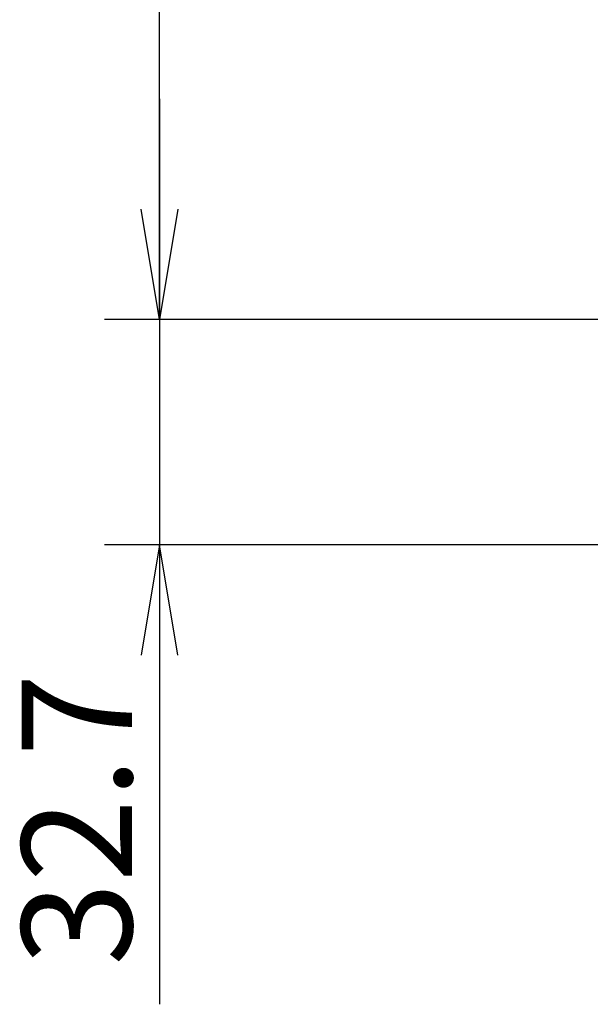
# Model space of a CAD drawing. Extents: x 36 to 235, y 15 to 189.
# Drawn here: x 36 to 52, y 21 to 50 of the extents above; entities that cross this region are included whole.
import ezdxf
from ezdxf.enums import TextEntityAlignment as Align

# ---------------------------------------------------------------- set-up
doc = ezdxf.new("R2010")
doc.units = 0
doc.layers.add('DEFAULT', color=7, linetype='CONTINUOUS')
doc.styles.add('SEACAD_SEANSI_TTF', font='seansi.ttf')

# ---------------------------------------------------------------- blocks, each defined once
blk = doc.blocks.new('GDIMGGROUP')
at = {"layer": 'DEFAULT', "color": 136, "linetype": 'CONTINUOUS'}
for p, q in [((39.564, 41.02), (39.564, 78.279)), ((55.443, 41.02), (37.964, 41.02))]:
    blk.add_line(p, q, dxfattribs=at)
blk.add_lwpolyline([(40.098, 44.22), (39.564, 41.02), (39.031, 44.22)], dxfattribs=at)
blk = doc.blocks.new('GDIMGGROUP1')
at = {"layer": 'DEFAULT', "color": 136, "linetype": 'CONTINUOUS'}
for p, q in [((39.564, 47.42), (39.564, 21.152)), ((60, 41.02), (37.964, 41.02)), ((60.278, 34.479), (37.964, 34.479))]:
    blk.add_line(p, q, dxfattribs=at)
for points in [[(40.098, 44.22), (39.564, 41.02), (39.031, 44.22)], [(40.098, 31.279), (39.564, 34.479), (39.031, 31.279)]]:
    blk.add_lwpolyline(points, dxfattribs=at)
at = {"layer": 'DEFAULT', "color": 136, "linetype": 'CONTINUOUS', "style": 'SEACAD_SEANSI_TTF'}
blk.add_text('32.7', height=3.2, rotation=90, dxfattribs=at).set_placement((35.564, 22.272), align=Align.TOP_LEFT)

msp = doc.modelspace()

# ---------------------------------------------------------------- block references
at = {"layer": 'DEFAULT'}
for name in ['GDIMGGROUP', 'GDIMGGROUP1']:
    msp.add_blockref(name, (0, 0), dxfattribs=at)

doc.saveas('drawing.dxf')
